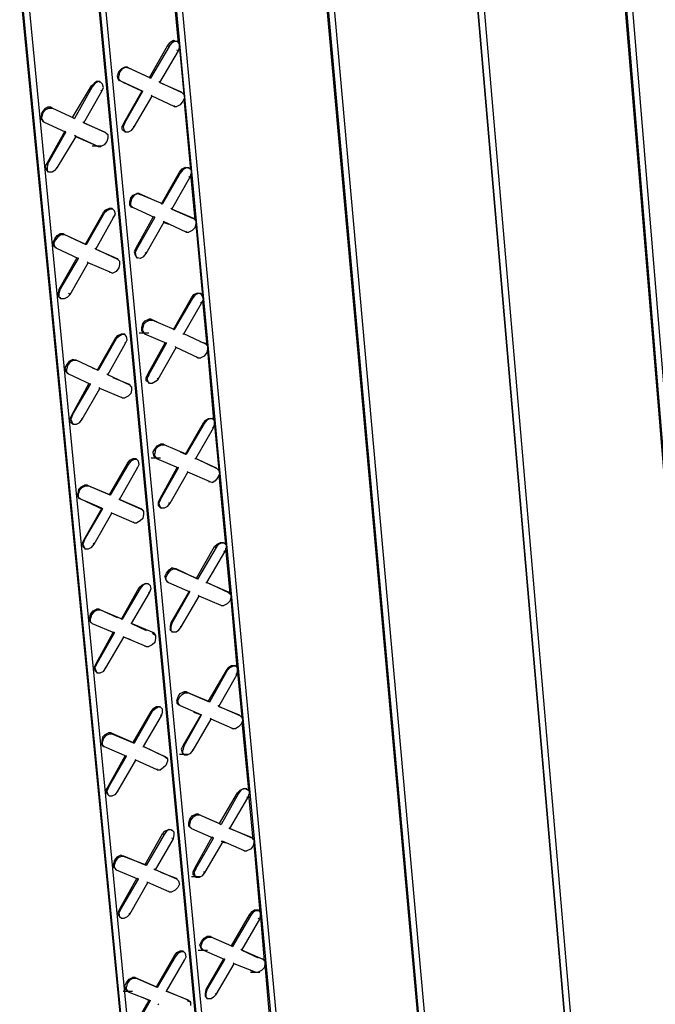
# Model space of a CAD drawing. Units: inches. Extents: x 27 to 113, y -1 to 111.
# Drawn here: x 38 to 42, y 19 to 25 of the extents above; entities that cross this region are included whole.
import ezdxf

# ---------------------------------------------------------------- set-up
doc = ezdxf.new("R2010")
doc.units = ezdxf.units.IN
doc.header["$MEASUREMENT"] = 0
doc.layers.add('Block', color=1, linetype='Continuous')

msp = doc.modelspace()

# ---------------------------------------------------------------- linework, layer by layer
at = {"layer": 'Block'}
for p, q in [((41.36445, 27.25561), (42.27645, 16.17861)), ((42.2432, 16.15961), (41.32645, 27.23661)), ((41.3312, 27.23661), (42.2432, 16.17861)), ((40.5332, 26.82336), (41.48795, 15.74161)), ((41.48795, 15.72261), (40.5332, 26.82336)), ((40.56645, 26.83761), (41.5212, 15.74161)), ((40.72795, 15.28561), (39.7257, 26.40536)), ((39.73045, 26.40536), (40.72795, 15.30461)), ((39.7637, 26.41961), (40.7612, 15.30461)), ((39.0322, 24.73811), (38.96095, 25.50286)), ((38.9657, 25.50286), (39.92045, 15.31886)), ((39.9537, 15.30461), (38.99895, 25.51711)), ((39.53095, 15.09561), (38.5572, 25.28911)), ((39.5357, 15.10036), (38.56195, 25.28911)), ((38.59045, 25.30811), (39.5642, 15.11461)), ((39.1462, 14.83911), (38.1487, 25.07536)), ((39.1462, 14.87711), (38.15345, 25.08011)), ((38.1867, 25.09436), (39.1747, 14.89611)), ((38.97045, 24.72386), (38.9847, 24.74286)), ((38.97995, 24.71911), (38.9942, 24.73811)), ((39.0037, 24.75236), (38.9847, 24.74286)), ((39.00845, 24.74761), (38.9942, 24.73811)), ((39.01795, 24.74761), (39.0037, 24.75236)), ((39.02745, 24.74761), (39.00845, 24.74761)), ((39.02745, 24.74761), (39.01795, 24.74761)), ((39.0227, 24.74761), (39.01795, 24.74761)), ((39.03695, 24.73336), (39.02745, 24.74761)), ((38.8707, 24.54811), (38.97045, 24.72386)), ((38.97995, 24.71911), (38.87545, 24.54336)), ((38.9277, 24.51961), (39.0322, 24.69536)), ((38.97045, 24.72386), (38.97995, 24.71911)), ((39.0322, 24.69536), (39.0227, 24.70011)), ((39.0322, 24.69536), (39.03695, 24.71436)), ((39.03695, 24.71436), (39.03695, 24.73336)), ((39.03695, 24.70961), (39.0607, 24.45311)), ((38.6997, 24.58136), (38.6902, 24.55761)), ((38.71395, 24.59561), (38.6997, 24.58136)), ((38.70445, 24.57661), (38.6997, 24.55761)), ((38.7187, 24.59561), (38.70445, 24.57661)), ((38.73295, 24.60511), (38.71395, 24.59561)), ((38.7187, 24.59561), (38.7377, 24.60511)), ((38.7472, 24.60511), (38.73295, 24.60511)), ((38.7377, 24.60511), (38.75195, 24.60036)), ((38.7472, 24.60511), (38.8707, 24.54811)), ((38.75195, 24.60036), (38.7472, 24.60511)), ((38.87545, 24.54336), (38.75195, 24.60036)), ((38.5477, 24.50061), (38.56195, 24.51486)), ((38.5667, 24.51486), (38.55245, 24.49586)), ((38.5762, 24.52436), (38.56195, 24.51486)), ((38.5857, 24.52436), (38.5667, 24.51486)), ((38.5952, 24.52436), (38.5762, 24.52436)), ((38.59995, 24.51961), (38.5857, 24.52436)), ((38.5952, 24.52436), (38.59995, 24.51961)), ((38.5952, 24.51961), (38.5952, 24.52436)), ((38.60945, 24.51011), (38.59995, 24.51961)), ((38.6902, 24.55761), (38.69495, 24.54336)), ((38.70445, 24.52911), (38.69495, 24.54336)), ((38.6997, 24.53861), (38.6997, 24.55761)), ((38.6997, 24.53861), (38.7092, 24.52911)), ((38.7092, 24.52911), (38.70445, 24.52911)), ((38.7092, 24.52911), (38.70445, 24.52911)), ((38.7092, 24.52911), (38.8327, 24.47211)), ((38.82795, 24.47211), (38.72345, 24.51961)), ((38.8707, 24.54811), (38.87545, 24.54336)), ((38.92295, 24.52436), (38.9277, 24.51961)), ((39.0512, 24.46261), (38.9277, 24.51961)), ((38.9277, 24.51961), (39.04645, 24.46736)), ((38.4432, 24.32486), (38.5477, 24.50061)), ((38.55245, 24.49586), (38.4527, 24.32011)), ((38.50495, 24.29636), (38.6047, 24.47211)), ((38.5477, 24.50061), (38.55245, 24.49586)), ((38.6047, 24.47211), (38.59995, 24.47686)), ((38.6047, 24.47211), (38.6142, 24.49111)), ((38.6142, 24.49111), (38.60945, 24.51011)), ((38.82795, 24.47211), (38.7282, 24.29636)), ((38.73295, 24.29636), (38.8327, 24.47211)), ((38.82795, 24.47211), (38.8327, 24.47211)), ((39.04645, 24.46736), (39.0512, 24.46261)), ((39.04645, 24.46736), (39.04645, 24.46261)), ((39.0512, 24.46261), (39.0607, 24.45311)), ((38.7852, 24.27261), (38.88495, 24.44361)), ((38.88495, 24.44361), (38.8802, 24.44836)), ((39.00845, 24.38661), (38.88495, 24.44361)), ((39.05595, 24.41511), (39.0417, 24.39611)), ((39.06545, 24.43411), (39.05595, 24.41511)), ((39.0607, 24.45311), (39.06545, 24.43411)), ((39.0607, 24.42936), (39.0987, 24.03511)), ((38.2722, 24.35336), (38.26745, 24.33436)), ((38.28645, 24.37236), (38.2722, 24.35336)), ((38.27695, 24.35336), (38.2722, 24.32961)), ((38.2912, 24.36761), (38.27695, 24.35336)), ((38.30545, 24.38186), (38.28645, 24.37236)), ((38.2912, 24.36761), (38.3102, 24.37711)), ((38.3197, 24.38186), (38.30545, 24.38186)), ((38.3102, 24.37711), (38.3292, 24.37711)), ((38.3197, 24.38186), (38.32445, 24.37711)), ((38.3292, 24.37711), (38.3197, 24.38186)), ((38.4527, 24.32011), (38.3292, 24.37711)), ((39.0037, 24.39136), (39.00845, 24.38661)), ((39.00845, 24.38661), (39.0227, 24.38661)), ((39.0417, 24.39611), (39.0227, 24.38661)), ((38.26745, 24.33436), (38.26745, 24.31536)), ((38.27695, 24.30586), (38.26745, 24.31536)), ((38.2722, 24.31536), (38.2722, 24.32961)), ((38.2722, 24.31536), (38.2817, 24.30111)), ((38.2817, 24.30111), (38.27695, 24.30586)), ((38.2817, 24.30111), (38.27695, 24.30586)), ((38.2817, 24.30111), (38.4052, 24.24411)), ((38.4432, 24.32486), (38.4527, 24.32011)), ((38.5002, 24.30111), (38.50495, 24.29636)), ((38.62845, 24.23936), (38.50495, 24.29636)), ((38.50495, 24.29636), (38.6237, 24.24411)), ((38.7282, 24.29636), (38.7187, 24.27736)), ((38.73295, 24.29636), (38.72345, 24.27261)), ((38.7282, 24.29636), (38.73295, 24.29636)), ((38.40045, 24.24886), (38.3007, 24.07311)), ((38.30545, 24.06836), (38.4052, 24.24411)), ((38.4052, 24.24411), (38.40045, 24.24886)), ((38.6237, 24.24411), (38.62845, 24.23936)), ((38.6237, 24.24411), (38.6237, 24.23936)), ((38.7187, 24.25836), (38.7187, 24.27736)), ((38.7187, 24.25836), (38.73295, 24.24886)), ((38.72345, 24.27261), (38.7282, 24.25836)), ((38.7377, 24.24411), (38.7282, 24.25836)), ((38.73295, 24.24886), (38.7377, 24.24411)), ((38.75195, 24.24411), (38.7377, 24.24411)), ((38.77095, 24.25361), (38.75195, 24.24411)), ((38.77095, 24.25361), (38.7852, 24.27261)), ((38.7852, 24.27261), (38.78045, 24.27261)), ((38.3577, 24.04461), (38.4622, 24.22036)), ((38.4622, 24.22036), (38.4527, 24.22511)), ((38.5762, 24.16811), (38.45745, 24.22036)), ((38.5857, 24.16336), (38.4622, 24.22036)), ((38.6332, 24.19186), (38.61895, 24.17286)), ((38.62845, 24.23936), (38.63795, 24.22986)), ((38.63795, 24.21086), (38.6332, 24.19186)), ((38.63795, 24.22986), (38.63795, 24.21086)), ((38.55245, 24.16811), (38.6047, 24.16811)), ((38.5762, 24.16811), (38.5857, 24.16336)), ((38.5857, 24.16336), (38.59995, 24.16336)), ((38.61895, 24.17286), (38.59995, 24.16336)), ((38.3007, 24.07311), (38.2912, 24.05411)), ((38.2912, 24.05411), (38.29595, 24.03511)), ((38.30545, 24.02561), (38.29595, 24.03511)), ((38.3007, 24.07311), (38.30545, 24.06836)), ((38.30545, 24.06836), (38.3007, 24.04936)), ((38.3007, 24.04936), (38.3007, 24.03036)), ((38.3102, 24.02086), (38.3007, 24.03036)), ((38.3102, 24.02086), (38.30545, 24.02561)), ((38.30545, 24.02086), (38.30545, 24.02561)), ((38.34345, 24.03036), (38.3292, 24.02086)), ((38.34345, 24.03036), (38.3577, 24.04461)), ((38.3577, 24.04461), (38.35295, 24.04936)), ((39.03695, 24.02086), (39.0512, 24.03986)), ((39.05595, 24.03511), (39.0417, 24.01611)), ((39.0512, 24.03986), (39.0702, 24.04936)), ((39.07495, 24.04461), (39.05595, 24.03511)), ((39.0702, 24.04936), (39.08445, 24.04461)), ((39.0892, 24.04461), (39.07495, 24.04461)), ((39.0892, 24.04461), (39.08445, 24.04461)), ((39.08445, 24.04461), (39.0892, 24.04461)), ((39.10345, 24.03036), (39.0892, 24.04461)), ((39.10345, 24.01136), (39.10345, 24.03036)), ((38.3292, 24.02086), (38.3102, 24.02086)), ((38.9372, 23.84511), (39.03695, 24.02086)), ((39.0417, 24.01611), (38.94195, 23.84511)), ((38.9942, 23.81661), (39.09395, 23.99236)), ((39.03695, 24.02086), (39.0417, 24.01611)), ((39.09395, 23.99236), (39.0892, 23.99711)), ((39.09395, 23.99236), (39.10345, 24.01136)), ((39.0987, 24.01136), (39.12245, 23.75486)), ((38.76145, 23.85461), (38.7662, 23.87836)), ((38.7662, 23.87836), (38.78045, 23.89261)), ((38.77095, 23.87361), (38.7662, 23.85461)), ((38.7852, 23.89261), (38.77095, 23.87361)), ((38.78045, 23.89261), (38.79945, 23.90211)), ((38.7852, 23.89261), (38.8042, 23.90211)), ((38.8137, 23.90211), (38.79945, 23.90211)), ((38.8042, 23.90211), (38.81845, 23.89736)), ((38.8137, 23.90211), (38.9087, 23.85936)), ((38.81845, 23.89736), (38.8137, 23.90211)), ((38.94195, 23.84511), (38.81845, 23.89736)), ((38.6142, 23.79761), (38.62845, 23.81186)), ((38.6332, 23.80711), (38.61895, 23.79286)), ((38.62845, 23.81186), (38.64745, 23.82136)), ((38.6522, 23.81661), (38.6332, 23.80711)), ((38.64745, 23.82136), (38.6617, 23.82136)), ((38.66645, 23.81661), (38.6522, 23.81661)), ((38.6617, 23.82136), (38.66645, 23.81661)), ((38.6617, 23.82136), (38.66645, 23.81661)), ((38.67595, 23.80711), (38.66645, 23.81661)), ((38.6807, 23.78811), (38.67595, 23.80711)), ((38.76145, 23.84036), (38.76145, 23.85461)), ((38.77095, 23.82611), (38.76145, 23.84036)), ((38.7662, 23.83561), (38.7662, 23.85461)), ((38.7662, 23.83561), (38.7757, 23.82611)), ((38.77095, 23.82611), (38.7757, 23.82611)), ((38.7757, 23.82611), (38.77095, 23.82611)), ((38.7757, 23.82611), (38.8992, 23.76911)), ((38.9372, 23.84511), (38.94195, 23.84511)), ((38.98945, 23.82136), (38.9942, 23.81661)), ((39.1177, 23.76436), (38.9942, 23.81661)), ((38.9942, 23.81661), (39.11295, 23.76436)), ((38.51445, 23.62186), (38.6142, 23.79761)), ((38.61895, 23.79286), (38.5192, 23.61711)), ((38.57145, 23.59336), (38.6712, 23.76911)), ((38.6142, 23.79761), (38.61895, 23.79286)), ((38.6712, 23.76911), (38.66645, 23.77386)), ((38.6712, 23.76911), (38.6807, 23.78811)), ((38.8897, 23.76911), (38.7947, 23.59811)), ((38.79945, 23.59336), (38.8992, 23.76911)), ((38.8992, 23.76911), (38.89445, 23.77386)), ((39.11295, 23.76436), (39.1177, 23.76436)), ((39.1177, 23.76436), (39.1272, 23.75011)), ((39.1272, 23.75011), (39.1272, 23.73586)), ((38.8517, 23.56961), (38.95145, 23.74536)), ((38.95145, 23.74536), (38.9467, 23.74536)), ((39.07495, 23.68836), (38.95145, 23.74536)), ((38.97995, 23.73111), (38.95145, 23.74061)), ((39.1082, 23.69786), (39.0892, 23.68836)), ((39.12245, 23.71211), (39.1082, 23.69786)), ((39.1272, 23.73586), (39.12245, 23.71211)), ((39.1272, 23.73111), (39.1652, 23.33211)), ((38.33395, 23.63136), (38.34345, 23.65036)), ((38.3482, 23.64561), (38.3387, 23.62661)), ((38.34345, 23.65036), (38.3577, 23.66936)), ((38.36245, 23.66461), (38.3482, 23.64561)), ((38.3577, 23.66936), (38.37195, 23.67886)), ((38.36245, 23.66461), (38.3767, 23.67411)), ((38.39095, 23.67886), (38.37195, 23.67886)), ((38.3767, 23.67411), (38.3957, 23.67411)), ((38.39095, 23.67886), (38.51445, 23.62186)), ((38.3957, 23.67411), (38.39095, 23.67886)), ((38.5192, 23.61711), (38.3957, 23.67411)), ((39.0702, 23.69311), (39.07495, 23.68836)), ((39.07495, 23.68836), (39.0892, 23.68836)), ((38.33395, 23.61236), (38.33395, 23.63136)), ((38.3482, 23.60286), (38.33395, 23.61236)), ((38.34345, 23.60761), (38.3387, 23.62661)), ((38.34345, 23.60761), (38.35295, 23.59811)), ((38.3482, 23.59811), (38.3482, 23.60286)), ((38.35295, 23.59811), (38.3482, 23.60286)), ((38.35295, 23.59811), (38.47645, 23.54111)), ((38.51445, 23.62186), (38.5192, 23.61711)), ((38.5667, 23.59811), (38.57145, 23.59336)), ((38.69495, 23.53636), (38.57145, 23.59336)), ((38.57145, 23.59336), (38.6902, 23.54111)), ((38.7947, 23.59811), (38.7852, 23.57911)), ((38.79945, 23.59336), (38.78995, 23.57436)), ((38.7947, 23.59811), (38.79945, 23.59336)), ((38.46695, 23.54586), (38.3672, 23.37011)), ((38.37195, 23.36536), (38.47645, 23.54111)), ((38.47645, 23.54111), (38.4717, 23.54586)), ((38.6902, 23.54111), (38.69495, 23.53636)), ((38.6902, 23.54111), (38.6902, 23.53636)), ((38.69495, 23.53636), (38.70445, 23.52686)), ((38.7852, 23.57911), (38.78995, 23.56011)), ((38.78995, 23.57436), (38.7947, 23.55536)), ((38.78995, 23.56011), (38.79945, 23.54586)), ((38.8042, 23.54586), (38.7947, 23.55536)), ((38.79945, 23.54586), (38.8042, 23.54586)), ((38.81845, 23.54111), (38.8042, 23.54586)), ((38.83745, 23.55061), (38.81845, 23.54111)), ((38.83745, 23.55061), (38.8517, 23.56961)), ((38.8517, 23.56961), (38.84695, 23.57436)), ((38.42895, 23.34161), (38.5287, 23.51736)), ((38.5287, 23.51736), (38.52395, 23.52211)), ((38.6522, 23.46511), (38.5287, 23.51736)), ((38.6997, 23.48886), (38.68545, 23.46986)), ((38.70445, 23.50786), (38.6997, 23.48886)), ((38.70445, 23.52686), (38.70445, 23.50786)), ((38.64745, 23.46511), (38.6522, 23.46511)), ((38.6522, 23.46511), (38.66645, 23.46036)), ((38.68545, 23.46986), (38.66645, 23.46036)), ((38.3672, 23.37011), (38.36245, 23.35111)), ((38.3672, 23.37011), (38.37195, 23.36536)), ((38.36245, 23.35111), (38.36245, 23.33211)), ((38.36245, 23.33211), (38.37195, 23.32261)), ((38.37195, 23.36536), (38.3672, 23.34636)), ((38.3672, 23.34636), (38.3672, 23.32736)), ((38.3767, 23.31786), (38.3672, 23.32736)), ((38.3767, 23.32261), (38.37195, 23.32261)), ((38.37195, 23.32261), (38.3767, 23.31786)), ((38.3957, 23.31786), (38.3767, 23.31786)), ((38.4147, 23.32736), (38.3957, 23.31786)), ((38.4147, 23.32736), (38.42895, 23.34161)), ((38.42895, 23.34161), (38.41945, 23.34636)), ((39.0037, 23.14686), (39.10345, 23.32261)), ((39.1082, 23.31786), (39.00845, 23.14686)), ((39.10345, 23.32261), (39.1177, 23.34161)), ((39.10345, 23.32261), (39.1082, 23.31786)), ((39.12245, 23.33686), (39.1082, 23.31786)), ((39.1177, 23.34161), (39.1367, 23.35111)), ((39.14145, 23.34636), (39.12245, 23.33686)), ((39.1367, 23.35111), (39.15095, 23.34636)), ((39.1557, 23.34636), (39.14145, 23.34636)), ((39.1557, 23.34636), (39.15095, 23.34636)), ((39.15095, 23.34636), (39.1557, 23.34636)), ((39.1652, 23.33211), (39.1557, 23.34636)), ((39.16045, 23.29411), (39.16995, 23.31311)), ((39.16995, 23.31311), (39.1652, 23.33211)), ((39.0607, 23.12311), (39.16045, 23.29411)), ((39.16045, 23.29411), (39.1557, 23.29886)), ((39.1652, 23.30836), (39.18895, 23.05661)), ((38.84695, 23.19436), (38.86595, 23.20386)), ((38.8802, 23.20386), (38.86595, 23.20386)), ((38.8802, 23.20386), (38.91345, 23.18961)), ((38.88495, 23.19911), (38.8802, 23.20386)), ((38.82795, 23.15636), (38.8327, 23.18011)), ((38.82795, 23.14211), (38.82795, 23.15636)), ((38.8327, 23.18011), (38.84695, 23.19436)), ((38.83745, 23.17536), (38.8327, 23.15636)), ((38.8327, 23.13736), (38.8327, 23.15636)), ((38.8517, 23.18961), (38.83745, 23.17536)), ((38.8517, 23.18961), (38.8707, 23.19911)), ((38.8707, 23.19911), (38.88495, 23.19911)), ((39.00845, 23.14686), (38.88495, 23.19911)), ((39.0037, 23.14686), (39.00845, 23.14686)), ((38.58095, 22.92361), (38.6807, 23.09936)), ((38.68545, 23.09461), (38.5857, 22.91886)), ((38.6807, 23.09936), (38.69495, 23.11361)), ((38.6807, 23.09936), (38.68545, 23.09461)), ((38.6997, 23.10886), (38.68545, 23.09461)), ((38.69495, 23.11361), (38.71395, 23.12311)), ((38.7187, 23.11836), (38.6997, 23.10886)), ((38.71395, 23.12311), (38.7282, 23.12311)), ((38.73295, 23.11836), (38.7187, 23.11836)), ((38.73295, 23.11836), (38.7282, 23.12311)), ((38.7282, 23.12311), (38.73295, 23.11836)), ((38.74245, 23.10886), (38.73295, 23.11836)), ((38.7472, 23.08986), (38.74245, 23.10886)), ((38.8137, 23.12786), (38.86595, 23.12786)), ((38.83745, 23.12786), (38.82795, 23.14211)), ((38.8327, 23.13736), (38.8422, 23.12311)), ((38.8422, 23.12311), (38.83745, 23.12786)), ((38.8422, 23.12311), (38.9657, 23.07086)), ((39.05595, 23.12311), (39.0607, 23.12311)), ((39.1842, 23.06611), (39.0607, 23.12311)), ((38.63795, 22.89511), (38.7377, 23.07086)), ((38.7377, 23.07086), (38.73295, 23.07561)), ((38.7377, 23.07086), (38.7472, 23.08986)), ((38.9562, 23.07086), (38.8612, 22.89986)), ((38.86595, 22.89511), (38.9657, 23.07086)), ((38.9182, 22.87136), (39.01795, 23.04711)), ((38.9657, 23.07086), (38.96095, 23.07561)), ((39.01795, 23.04711), (39.0132, 23.05186)), ((39.14145, 22.99011), (39.01795, 23.04711)), ((39.15095, 23.08036), (39.17945, 23.07086)), ((39.17945, 23.07086), (39.1842, 23.06611)), ((39.1842, 23.06611), (39.1937, 23.05661)), ((39.1937, 23.03761), (39.18895, 23.01861)), ((39.1937, 23.05661), (39.1937, 23.03761)), ((39.13195, 22.99486), (39.14145, 22.99011)), ((39.14145, 22.99011), (39.1557, 22.99011)), ((39.1747, 22.99961), (39.1557, 22.99011)), ((39.18895, 23.01861), (39.1747, 22.99961)), ((39.1937, 23.03286), (39.22695, 22.64336)), ((38.40995, 22.95211), (38.40045, 22.93311)), ((38.40045, 22.93311), (38.4052, 22.91411)), ((38.4242, 22.97111), (38.40995, 22.95211)), ((38.4147, 22.94736), (38.40995, 22.92836)), ((38.40995, 22.90936), (38.40995, 22.92836)), ((38.42895, 22.96636), (38.4147, 22.94736)), ((38.4242, 22.97111), (38.4432, 22.98061)), ((38.42895, 22.96636), (38.44795, 22.97586)), ((38.45745, 22.97586), (38.4432, 22.98061)), ((38.44795, 22.97586), (38.4622, 22.97586)), ((38.4622, 22.97586), (38.45745, 22.97586)), ((38.4622, 22.97586), (38.45745, 22.97586)), ((38.5857, 22.91886), (38.4622, 22.97586)), ((38.55245, 22.93311), (38.58095, 22.92361)), ((38.4147, 22.90461), (38.4052, 22.91411)), ((38.40995, 22.90936), (38.41945, 22.89986)), ((38.4147, 22.90461), (38.41945, 22.89986)), ((38.4147, 22.89986), (38.4147, 22.90461)), ((38.41945, 22.89986), (38.54295, 22.84286)), ((38.58095, 22.92361), (38.5857, 22.91886)), ((38.6332, 22.89986), (38.63795, 22.89511)), ((38.76145, 22.83811), (38.63795, 22.89511)), ((38.66645, 22.88086), (38.7567, 22.84286)), ((38.8612, 22.89986), (38.8517, 22.88086)), ((38.8517, 22.86186), (38.8517, 22.88086)), ((38.86595, 22.89511), (38.85645, 22.87611)), ((38.85645, 22.87611), (38.8612, 22.85711)), ((38.8612, 22.89986), (38.86595, 22.89511)), ((38.9182, 22.87136), (38.91345, 22.87611)), ((38.53345, 22.84761), (38.43845, 22.67186)), ((38.4432, 22.67186), (38.54295, 22.84286)), ((38.49545, 22.64811), (38.5952, 22.81911)), ((38.54295, 22.84286), (38.5382, 22.84761)), ((38.5952, 22.81911), (38.59045, 22.82386)), ((38.7187, 22.76686), (38.5952, 22.81911)), ((38.7567, 22.84286), (38.76145, 22.83811)), ((38.77095, 22.82861), (38.7567, 22.84286)), ((38.7567, 22.84286), (38.7567, 22.83811)), ((38.76145, 22.83811), (38.77095, 22.82861)), ((38.77095, 22.82861), (38.77095, 22.80961)), ((38.86595, 22.85236), (38.8517, 22.86186)), ((38.8707, 22.84761), (38.8612, 22.85711)), ((38.8707, 22.84761), (38.86595, 22.85236)), ((38.88495, 22.84761), (38.8707, 22.84761)), ((38.90395, 22.85711), (38.88495, 22.84761)), ((38.90395, 22.85711), (38.9182, 22.87136)), ((38.71395, 22.77161), (38.7187, 22.76686)), ((38.7187, 22.76686), (38.73295, 22.76686)), ((38.75195, 22.77636), (38.73295, 22.76686)), ((38.7662, 22.79061), (38.75195, 22.77636)), ((38.77095, 22.80961), (38.7662, 22.79061)), ((38.43845, 22.67186), (38.42895, 22.65286)), ((38.4432, 22.67186), (38.4337, 22.64811)), ((38.43845, 22.67186), (38.4432, 22.67186)), ((38.42895, 22.63386), (38.42895, 22.65286)), ((38.42895, 22.63386), (38.4432, 22.62436)), ((38.4337, 22.64811), (38.43845, 22.63386)), ((38.44795, 22.61961), (38.43845, 22.63386)), ((38.4432, 22.62436), (38.44795, 22.61961)), ((38.4622, 22.61961), (38.44795, 22.61961)), ((38.4812, 22.62911), (38.4622, 22.61961)), ((38.4812, 22.62911), (38.49545, 22.64811)), ((38.49545, 22.64811), (38.4907, 22.64811)), ((39.0702, 22.45336), (39.16995, 22.62911)), ((39.1747, 22.62436), (39.07495, 22.45336)), ((39.1272, 22.42961), (39.22695, 22.60061)), ((39.16995, 22.62911), (39.1842, 22.64336)), ((39.16995, 22.62911), (39.1747, 22.62436)), ((39.18895, 22.64336), (39.1747, 22.62436)), ((39.1842, 22.64336), (39.19845, 22.65286)), ((39.20795, 22.65286), (39.18895, 22.64336)), ((39.19845, 22.65286), (39.21745, 22.65286)), ((39.2222, 22.64811), (39.20795, 22.65286)), ((39.2222, 22.64811), (39.21745, 22.65286)), ((39.21745, 22.65286), (39.21745, 22.64811)), ((39.2317, 22.63861), (39.2222, 22.64811)), ((39.22695, 22.60061), (39.2222, 22.60536)), ((39.22695, 22.60061), (39.2317, 22.61961)), ((39.2317, 22.61961), (39.2317, 22.63861)), ((39.2317, 22.61486), (39.25545, 22.36311)), ((38.8992, 22.48186), (38.91345, 22.50086)), ((38.9182, 22.49611), (38.90395, 22.48186)), ((38.91345, 22.50086), (38.93245, 22.51036)), ((38.9182, 22.49611), (38.9372, 22.50561)), ((38.9467, 22.51036), (38.93245, 22.51036)), ((38.9372, 22.50561), (38.95145, 22.50561)), ((38.95145, 22.50561), (38.9467, 22.51036)), ((38.95145, 22.50561), (38.9467, 22.51036)), ((39.07495, 22.45336), (38.95145, 22.50561)), ((38.8897, 22.46286), (38.8992, 22.48186)), ((38.8897, 22.46286), (38.89445, 22.44386)), ((38.90395, 22.43436), (38.89445, 22.44386)), ((38.90395, 22.48186), (38.8992, 22.45811)), ((38.8992, 22.44386), (38.8992, 22.45811)), ((38.8992, 22.44386), (38.9087, 22.42961)), ((39.0417, 22.46761), (39.0702, 22.45336)), ((39.0702, 22.45336), (39.07495, 22.45336)), ((38.64745, 22.23011), (38.7472, 22.40111)), ((38.75195, 22.39636), (38.6522, 22.22536)), ((38.7472, 22.40111), (38.76145, 22.42011)), ((38.7472, 22.40111), (38.75195, 22.39636)), ((38.7662, 22.41536), (38.75195, 22.39636)), ((38.76145, 22.42011), (38.78045, 22.42961)), ((38.7852, 22.42486), (38.7662, 22.41536)), ((38.78045, 22.42961), (38.7947, 22.42961)), ((38.79945, 22.42486), (38.7852, 22.42486)), ((38.79945, 22.42486), (38.7947, 22.42961)), ((38.7947, 22.42961), (38.79945, 22.42486)), ((38.80895, 22.41536), (38.79945, 22.42486)), ((38.8042, 22.37736), (38.8137, 22.39636)), ((38.8137, 22.39636), (38.80895, 22.41536)), ((38.8802, 22.43436), (38.93245, 22.43436)), ((38.9087, 22.42961), (38.90395, 22.43436)), ((38.9087, 22.42961), (39.0322, 22.37736)), ((39.0322, 22.37736), (39.02745, 22.38211)), ((39.12245, 22.42961), (39.1272, 22.42961)), ((39.24595, 22.37261), (39.1272, 22.42961)), ((39.1272, 22.42961), (39.2412, 22.37736)), ((38.70445, 22.20161), (38.8042, 22.37736)), ((38.8042, 22.37736), (38.79945, 22.37736)), ((39.0227, 22.37736), (38.9277, 22.20636)), ((38.93245, 22.20161), (39.0322, 22.37736)), ((38.9847, 22.18261), (39.08445, 22.35361)), ((39.08445, 22.35361), (39.0797, 22.35836)), ((39.2032, 22.30136), (39.08445, 22.35361)), ((39.2412, 22.37736), (39.24595, 22.37261)), ((39.2412, 22.37736), (39.24595, 22.37261)), ((39.24595, 22.37261), (39.25545, 22.36311)), ((39.2602, 22.34411), (39.2507, 22.32511)), ((39.25545, 22.36311), (39.2602, 22.34411)), ((39.25545, 22.33936), (39.29345, 21.94986)), ((38.4907, 22.27286), (38.47645, 22.25861)), ((38.4907, 22.27286), (38.5097, 22.28236)), ((38.49545, 22.26811), (38.51445, 22.27761)), ((38.52395, 22.28236), (38.5097, 22.28236)), ((38.51445, 22.27761), (38.5287, 22.27761)), ((38.52395, 22.28236), (38.64745, 22.23011)), ((38.5287, 22.27761), (38.52395, 22.28236)), ((38.6522, 22.22536), (38.5287, 22.27761)), ((39.19845, 22.30136), (39.2032, 22.30136)), ((39.2032, 22.30136), (39.2222, 22.29661)), ((39.23645, 22.30611), (39.2222, 22.29661)), ((39.2507, 22.32511), (39.23645, 22.30611)), ((38.47645, 22.25861), (38.4717, 22.23486)), ((38.4717, 22.22061), (38.4717, 22.23486)), ((38.4812, 22.20636), (38.4717, 22.22061)), ((38.4812, 22.25386), (38.47645, 22.23486)), ((38.47645, 22.21586), (38.47645, 22.23486)), ((38.49545, 22.26811), (38.4812, 22.25386)), ((38.64745, 22.23011), (38.6522, 22.22536)), ((38.47645, 22.21586), (38.48595, 22.20636)), ((38.48595, 22.20636), (38.4812, 22.20636)), ((38.48595, 22.20636), (38.4812, 22.20636)), ((38.48595, 22.20636), (38.60945, 22.14936)), ((38.6047, 22.15411), (38.51445, 22.19211)), ((38.6997, 22.20636), (38.70445, 22.20161)), ((38.82795, 22.14936), (38.70445, 22.20161)), ((38.70445, 22.20161), (38.8232, 22.14936)), ((38.9277, 22.20636), (38.9182, 22.18736)), ((38.9182, 22.18736), (38.9182, 22.16836)), ((38.9182, 22.16836), (38.9277, 22.15886)), ((38.93245, 22.20161), (38.92295, 22.18261)), ((38.92295, 22.18261), (38.9277, 22.16361)), ((38.9277, 22.20636), (38.93245, 22.20161)), ((38.9372, 22.15411), (38.9277, 22.16361)), ((38.97045, 22.16361), (38.95145, 22.15411)), ((38.97045, 22.16361), (38.9847, 22.18261)), ((38.9847, 22.18261), (38.9752, 22.18261)), ((38.6047, 22.15411), (38.50495, 21.97836)), ((38.5097, 21.97836), (38.60945, 22.14936)), ((38.56195, 21.95461), (38.6617, 22.12561)), ((38.6047, 22.15411), (38.60945, 22.14936)), ((38.6617, 22.12561), (38.65695, 22.13036)), ((38.7852, 22.07336), (38.6617, 22.12561)), ((38.8232, 22.14936), (38.82795, 22.14936)), ((38.82795, 22.14936), (38.83745, 22.13511)), ((38.83745, 22.12086), (38.8327, 22.09711)), ((38.83745, 22.13511), (38.83745, 22.12086)), ((38.93245, 22.15886), (38.9277, 22.15886)), ((38.9277, 22.15886), (38.9372, 22.15411)), ((38.95145, 22.15411), (38.9372, 22.15411)), ((38.78045, 22.07811), (38.7852, 22.07336)), ((38.7852, 22.07336), (38.79945, 22.07336)), ((38.81845, 22.08286), (38.79945, 22.07336)), ((38.8327, 22.09711), (38.81845, 22.08286)), ((38.50495, 21.97836), (38.49545, 21.95936)), ((38.49545, 21.95936), (38.5002, 21.94036)), ((38.5097, 21.97836), (38.5002, 21.95461)), ((38.5002, 21.95461), (38.50495, 21.94036)), ((38.50495, 21.97836), (38.5097, 21.97836)), ((38.5477, 21.93561), (38.56195, 21.95461)), ((38.56195, 21.95461), (38.5572, 21.95936)), ((39.2317, 21.94036), (39.24595, 21.95461)), ((39.2507, 21.94986), (39.2412, 21.93561)), ((39.24595, 21.95461), (39.26495, 21.96411)), ((39.2697, 21.95936), (39.2507, 21.94986)), ((39.26495, 21.96411), (39.2792, 21.96411)), ((39.28395, 21.95936), (39.2697, 21.95936)), ((39.28395, 21.95936), (39.2792, 21.96411)), ((39.2792, 21.96411), (39.28395, 21.95936)), ((39.2982, 21.94986), (39.28395, 21.95936)), ((39.2982, 21.93086), (39.2982, 21.94986)), ((38.5097, 21.93086), (38.5002, 21.94036)), ((38.51445, 21.92611), (38.50495, 21.94036)), ((38.51445, 21.92611), (38.5097, 21.93086)), ((38.5287, 21.92611), (38.51445, 21.92611)), ((38.5477, 21.93561), (38.5287, 21.92611)), ((39.13195, 21.76461), (39.2317, 21.94036)), ((39.2412, 21.93561), (39.1367, 21.75986)), ((39.18895, 21.74086), (39.2887, 21.91186)), ((39.2317, 21.94036), (39.2412, 21.93561)), ((39.2887, 21.91186), (39.28395, 21.91661)), ((39.2887, 21.91186), (39.2982, 21.93086)), ((39.29345, 21.93086), (39.3172, 21.67911)), ((38.9562, 21.77411), (38.9657, 21.79311)), ((38.97045, 21.78836), (38.96095, 21.76936)), ((38.9657, 21.79311), (38.97995, 21.81211)), ((38.9847, 21.80736), (38.97045, 21.78836)), ((38.97995, 21.81211), (38.9942, 21.82161)), ((38.9847, 21.80736), (39.0037, 21.81686)), ((39.0132, 21.81686), (38.9942, 21.82161)), ((39.0037, 21.81686), (39.01795, 21.81686)), ((39.0132, 21.81686), (39.13195, 21.76461)), ((39.01795, 21.81686), (39.0132, 21.81686)), ((39.1367, 21.75986), (39.01795, 21.81686)), ((38.8137, 21.71236), (38.82795, 21.72661)), ((38.8327, 21.72661), (38.81845, 21.70761)), ((38.82795, 21.72661), (38.84695, 21.73611)), ((38.8517, 21.73611), (38.8327, 21.72661)), ((38.84695, 21.73611), (38.8612, 21.73611)), ((38.86595, 21.73136), (38.8517, 21.73611)), ((38.8612, 21.73611), (38.86595, 21.73136)), ((38.8612, 21.73611), (38.86595, 21.73136)), ((38.87545, 21.72186), (38.86595, 21.73136)), ((38.9562, 21.77411), (38.96095, 21.75511)), ((38.9657, 21.75036), (38.96095, 21.76936)), ((38.97045, 21.74561), (38.96095, 21.75511)), ((38.9657, 21.75036), (38.9752, 21.74086)), ((38.97045, 21.74086), (38.97045, 21.74561)), ((38.9752, 21.74086), (38.97045, 21.74561)), ((38.9752, 21.74086), (39.09395, 21.68861)), ((39.13195, 21.76461), (39.1367, 21.75986)), ((39.1842, 21.74086), (39.18895, 21.74086)), ((39.31245, 21.68386), (39.18895, 21.74086)), ((39.18895, 21.74086), (39.3077, 21.68861)), ((38.71395, 21.53661), (38.8137, 21.71236)), ((38.81845, 21.70761), (38.7187, 21.53661)), ((38.77095, 21.51286), (38.8707, 21.68386)), ((38.8137, 21.71236), (38.81845, 21.70761)), ((38.8707, 21.68386), (38.86595, 21.68861)), ((38.8707, 21.68386), (38.8802, 21.70761)), ((38.8802, 21.70761), (38.87545, 21.72186)), ((39.0892, 21.68861), (38.98945, 21.51761)), ((38.9942, 21.51286), (39.09395, 21.68861)), ((39.09395, 21.68861), (39.0892, 21.69336)), ((39.1462, 21.66486), (39.14145, 21.66961)), ((39.3077, 21.68861), (39.31245, 21.68386)), ((39.32195, 21.67436), (39.3077, 21.68861)), ((39.3077, 21.68861), (39.3077, 21.68386)), ((39.31245, 21.68386), (39.32195, 21.67436)), ((39.32195, 21.67436), (39.32195, 21.65536)), ((39.04645, 21.49386), (39.1462, 21.66486)), ((39.2697, 21.61261), (39.1462, 21.66486)), ((39.26495, 21.61736), (39.2697, 21.61261)), ((39.30295, 21.62211), (39.28395, 21.61261)), ((39.3172, 21.63636), (39.30295, 21.62211)), ((39.32195, 21.65536), (39.3172, 21.63636)), ((39.32195, 21.65061), (39.3552, 21.26586)), ((38.5382, 21.54611), (38.54295, 21.56511)), ((38.54295, 21.56511), (38.5572, 21.58411)), ((38.5477, 21.56036), (38.54295, 21.54136)), ((38.56195, 21.57936), (38.5477, 21.56036)), ((38.5572, 21.58411), (38.5762, 21.59361)), ((38.56195, 21.57936), (38.58095, 21.58886)), ((38.59045, 21.59361), (38.5762, 21.59361)), ((38.58095, 21.58886), (38.5952, 21.58886)), ((38.59045, 21.59361), (38.6902, 21.54611)), ((38.5952, 21.58886), (38.59045, 21.59361)), ((38.7187, 21.53661), (38.5952, 21.58886)), ((39.2697, 21.61261), (39.28395, 21.61261)), ((38.5382, 21.52711), (38.5382, 21.54611)), ((38.5477, 21.51761), (38.5382, 21.52711)), ((38.54295, 21.52236), (38.54295, 21.54136)), ((38.54295, 21.52236), (38.55245, 21.51286)), ((38.55245, 21.51286), (38.5477, 21.51761)), ((38.55245, 21.51286), (38.5477, 21.51761)), ((38.55245, 21.51286), (38.67595, 21.46061)), ((38.71395, 21.53661), (38.7187, 21.53661)), ((38.7662, 21.51761), (38.77095, 21.51286)), ((38.89445, 21.46061), (38.77095, 21.51286)), ((38.77095, 21.51286), (38.8517, 21.47486)), ((38.98945, 21.51761), (38.9847, 21.49861)), ((38.98945, 21.51761), (38.9942, 21.51286)), ((38.9942, 21.51286), (38.98945, 21.49386)), ((38.66645, 21.46061), (38.57145, 21.28961)), ((38.5762, 21.28486), (38.67595, 21.46061)), ((38.67595, 21.46061), (38.6712, 21.46536)), ((38.88495, 21.46061), (38.89445, 21.46061)), ((38.90395, 21.44636), (38.8897, 21.45586)), ((38.89445, 21.46061), (38.90395, 21.44636)), ((38.8992, 21.45111), (38.90395, 21.44636)), ((38.9847, 21.49861), (38.9847, 21.47961)), ((38.98945, 21.47486), (38.9847, 21.47961)), ((38.98945, 21.49386), (38.98945, 21.47486)), ((38.99895, 21.46536), (38.98945, 21.47486)), ((38.99895, 21.46536), (38.9942, 21.47011)), ((39.01795, 21.46536), (38.99895, 21.46536)), ((39.0322, 21.47486), (39.01795, 21.46536)), ((39.0322, 21.47486), (39.04645, 21.49386)), ((39.04645, 21.49386), (39.0417, 21.49386)), ((38.62845, 21.26586), (38.7282, 21.43686)), ((38.7282, 21.43686), (38.72345, 21.44161)), ((38.8517, 21.38461), (38.7282, 21.43686)), ((38.7662, 21.42261), (38.7282, 21.43686)), ((38.8992, 21.40836), (38.88495, 21.39411)), ((38.90395, 21.43211), (38.8992, 21.40836)), ((38.90395, 21.44636), (38.90395, 21.43211)), ((38.8422, 21.38936), (38.8517, 21.38461)), ((38.8517, 21.38461), (38.86595, 21.38461)), ((38.88495, 21.39411), (38.86595, 21.38461)), ((38.57145, 21.28961), (38.56195, 21.27061)), ((38.57145, 21.28961), (38.5762, 21.28486)), ((38.56195, 21.27061), (38.5667, 21.25161)), ((38.5762, 21.28486), (38.5667, 21.26586)), ((38.5667, 21.26586), (38.57145, 21.25161)), ((38.5667, 21.25161), (38.5762, 21.24211)), ((38.58095, 21.23736), (38.57145, 21.25161)), ((38.5762, 21.24211), (38.58095, 21.23736)), ((38.5952, 21.23736), (38.58095, 21.23736)), ((38.6142, 21.24686), (38.5952, 21.23736)), ((38.6142, 21.24686), (38.62845, 21.26586)), ((38.62845, 21.26586), (38.6237, 21.27061)), ((39.19845, 21.08061), (39.2982, 21.25161)), ((39.30295, 21.25161), (39.2032, 21.07586)), ((39.2982, 21.25161), (39.31245, 21.27061)), ((39.2982, 21.25161), (39.30295, 21.25161)), ((39.3172, 21.26586), (39.30295, 21.25161)), ((39.31245, 21.27061), (39.3267, 21.28011)), ((39.3362, 21.27536), (39.3172, 21.26586)), ((39.3267, 21.28011), (39.3457, 21.28011)), ((39.35045, 21.27536), (39.3362, 21.27536)), ((39.35045, 21.27536), (39.3457, 21.28011)), ((39.3457, 21.28011), (39.3457, 21.27536)), ((39.35995, 21.26586), (39.35045, 21.27536)), ((39.3552, 21.22786), (39.35045, 21.23261)), ((39.3552, 21.22786), (39.35995, 21.24686)), ((39.35995, 21.24686), (39.35995, 21.26586)), ((39.35995, 21.24211), (39.3837, 20.99036)), ((39.25545, 21.05211), (39.3552, 21.22786)), ((39.0322, 21.10911), (39.0417, 21.12336)), ((39.0417, 21.12336), (39.0607, 21.13286)), ((39.0512, 21.11861), (39.06545, 21.12811)), ((39.07495, 21.13286), (39.0607, 21.13286)), ((39.06545, 21.12811), (39.08445, 21.12811)), ((39.07495, 21.13286), (39.19845, 21.08061)), ((39.08445, 21.12811), (39.07495, 21.13286)), ((39.2032, 21.07586), (39.08445, 21.12811)), ((39.0227, 21.08536), (39.0322, 21.10911)), ((39.0227, 21.08536), (39.0227, 21.07111)), ((39.0322, 21.06161), (39.0227, 21.07111)), ((39.03695, 21.10436), (39.02745, 21.08536)), ((39.0322, 21.06636), (39.02745, 21.08536)), ((39.0512, 21.11861), (39.03695, 21.10436)), ((39.19845, 21.08061), (39.2032, 21.07586)), ((38.78045, 20.85261), (38.8802, 21.02361)), ((38.88495, 21.02361), (38.7852, 20.84786)), ((38.8802, 21.02361), (38.89445, 21.04261)), ((38.8802, 21.02361), (38.88495, 21.02361)), ((38.8992, 21.03786), (38.88495, 21.02361)), ((38.89445, 21.04261), (38.9087, 21.05211)), ((38.9182, 21.04736), (38.8992, 21.03786)), ((38.9087, 21.05211), (38.9277, 21.05211)), ((38.93245, 21.04736), (38.9182, 21.04736)), ((38.93245, 21.04736), (38.9277, 21.05211)), ((38.9277, 21.05211), (38.9277, 21.04736)), ((38.94195, 21.03786), (38.93245, 21.04736)), ((38.9372, 20.99986), (38.94195, 21.01886)), ((38.94195, 21.01886), (38.94195, 21.03786)), ((39.0322, 21.06636), (39.0417, 21.05686)), ((39.03695, 21.05686), (39.0322, 21.06161)), ((39.0417, 21.05686), (39.0322, 21.06161)), ((39.0417, 21.05686), (39.16045, 21.00461)), ((39.1557, 21.00461), (39.1177, 21.01886)), ((39.2507, 21.05686), (39.25545, 21.05211)), ((39.3742, 20.99986), (39.25545, 21.05211)), ((39.25545, 21.05211), (39.36945, 21.00461)), ((38.83745, 20.82886), (38.9372, 20.99986)), ((38.9372, 20.99986), (38.93245, 21.00461)), ((39.1557, 21.00461), (39.05595, 20.83361)), ((39.0607, 20.82886), (39.16045, 21.00461)), ((39.11295, 20.80986), (39.2127, 20.98086)), ((39.1557, 21.00461), (39.16045, 21.00461)), ((39.2127, 20.98086), (39.20795, 20.98561)), ((39.33145, 20.92861), (39.2127, 20.98086)), ((39.36945, 21.00461), (39.3742, 20.99986)), ((39.36945, 21.00461), (39.3742, 20.99986)), ((39.3742, 20.99986), (39.3837, 20.99036)), ((39.38845, 20.97136), (39.37895, 20.95236)), ((39.3837, 20.99036), (39.38845, 20.97136)), ((39.3837, 20.96661), (39.4217, 20.58661)), ((38.6237, 20.89536), (38.6427, 20.90486)), ((38.65695, 20.90486), (38.6427, 20.90486)), ((38.65695, 20.90486), (38.78045, 20.85261)), ((38.6617, 20.90011), (38.65695, 20.90486)), ((39.3267, 20.93336), (39.33145, 20.92861)), ((39.33145, 20.92861), (39.35045, 20.92861)), ((39.3647, 20.93811), (39.35045, 20.92861)), ((39.37895, 20.95236), (39.3647, 20.93811)), ((38.60945, 20.88111), (38.6047, 20.85736)), ((38.6047, 20.85736), (38.6047, 20.84311)), ((38.6237, 20.89536), (38.60945, 20.88111)), ((38.6142, 20.87636), (38.60945, 20.85736)), ((38.60945, 20.83836), (38.60945, 20.85736)), ((38.62845, 20.89061), (38.6142, 20.87636)), ((38.62845, 20.89061), (38.64745, 20.90011)), ((38.64745, 20.90011), (38.6617, 20.90011)), ((38.6617, 20.90011), (38.7852, 20.84786)), ((38.78045, 20.85261), (38.7852, 20.84786)), ((38.6142, 20.82886), (38.6047, 20.84311)), ((38.60945, 20.83836), (38.61895, 20.82886)), ((38.61895, 20.82886), (38.6142, 20.82886)), ((38.6142, 20.82886), (38.61895, 20.82886)), ((38.61895, 20.82886), (38.74245, 20.77661)), ((38.8327, 20.82886), (38.83745, 20.82886)), ((38.9562, 20.77186), (38.83745, 20.82886)), ((38.83745, 20.82886), (38.95145, 20.77661)), ((39.05595, 20.83361), (39.04645, 20.81461)), ((39.04645, 20.81461), (39.0512, 20.79561)), ((39.0512, 20.79561), (39.0607, 20.78611)), ((39.05595, 20.83361), (39.0607, 20.82886)), ((39.0607, 20.82886), (39.05595, 20.80986)), ((39.05595, 20.79086), (39.05595, 20.80986)), ((39.0987, 20.79086), (39.11295, 20.80986)), ((39.11295, 20.80986), (39.1082, 20.80986)), ((38.73295, 20.77661), (38.63795, 20.60561)), ((38.6427, 20.60086), (38.74245, 20.77661)), ((38.69495, 20.58186), (38.7947, 20.75286)), ((38.74245, 20.77661), (38.7377, 20.77661)), ((38.7947, 20.75286), (38.78995, 20.75761)), ((38.91345, 20.70061), (38.7947, 20.75286)), ((38.95145, 20.77661), (38.9562, 20.77186)), ((38.97045, 20.76236), (38.95145, 20.77661)), ((38.95145, 20.77661), (38.9562, 20.77186)), ((38.9562, 20.77186), (38.97045, 20.76236)), ((38.97045, 20.74811), (38.96095, 20.72436)), ((38.97045, 20.76236), (38.97045, 20.74811)), ((39.03695, 20.78611), (39.0892, 20.78611)), ((39.06545, 20.78136), (39.05595, 20.79086)), ((39.0607, 20.78611), (39.06545, 20.78136)), ((39.0797, 20.78136), (39.06545, 20.78136)), ((39.0987, 20.79086), (39.0797, 20.78136)), ((38.9087, 20.70536), (38.91345, 20.70061)), ((38.91345, 20.70061), (38.93245, 20.70061)), ((38.9467, 20.71011), (38.93245, 20.70061)), ((38.96095, 20.72436), (38.9467, 20.71011)), ((38.63795, 20.60561), (38.62845, 20.58661)), ((38.62845, 20.58661), (38.6332, 20.56761)), ((38.6427, 20.60086), (38.6332, 20.58186)), ((38.6332, 20.58186), (38.63795, 20.56286)), ((38.63795, 20.60561), (38.6427, 20.60086)), ((38.6807, 20.56286), (38.69495, 20.58186)), ((38.69495, 20.58186), (38.6902, 20.58186)), ((39.35995, 20.57236), (39.3742, 20.58661)), ((39.37895, 20.58661), (39.3647, 20.56761)), ((39.3742, 20.58661), (39.3932, 20.59611)), ((39.39795, 20.59611), (39.37895, 20.58661)), ((39.3932, 20.59611), (39.40745, 20.59611)), ((39.4122, 20.59136), (39.39795, 20.59611)), ((39.4122, 20.59136), (39.40745, 20.59611)), ((39.40745, 20.59611), (39.4122, 20.59136)), ((39.42645, 20.58186), (39.4122, 20.59136)), ((39.42645, 20.56761), (39.42645, 20.58186)), ((38.6332, 20.56761), (38.6427, 20.55811)), ((38.64745, 20.55336), (38.63795, 20.56286)), ((38.6427, 20.55811), (38.64745, 20.55336)), ((38.6617, 20.55336), (38.64745, 20.55336)), ((38.6807, 20.56286), (38.6617, 20.55336)), ((39.2602, 20.40136), (39.35995, 20.57236)), ((39.3647, 20.56761), (39.2697, 20.39661)), ((39.3172, 20.37286), (39.41695, 20.54386)), ((39.35995, 20.57236), (39.3647, 20.56761)), ((39.41695, 20.54386), (39.4122, 20.54861)), ((39.41695, 20.54386), (39.42645, 20.56761)), ((39.4217, 20.56286), (39.44545, 20.31111)), ((39.0892, 20.40611), (39.09395, 20.42511)), ((39.09395, 20.42511), (39.1082, 20.44411)), ((39.0987, 20.42036), (39.09395, 20.40136)), ((39.11295, 20.43936), (39.0987, 20.42036)), ((39.1082, 20.44411), (39.1272, 20.45361)), ((39.11295, 20.43936), (39.13195, 20.44886)), ((39.14145, 20.45361), (39.1272, 20.45361)), ((39.13195, 20.44886), (39.1462, 20.44886)), ((39.14145, 20.45361), (39.2602, 20.40136)), ((39.1462, 20.44886), (39.14145, 20.45361)), ((39.2697, 20.39661), (39.1462, 20.44886)), ((38.94195, 20.34436), (38.9562, 20.35861)), ((38.9657, 20.35861), (38.95145, 20.33961)), ((38.9562, 20.35861), (38.9752, 20.36811)), ((38.97995, 20.36811), (38.9657, 20.35861)), ((38.9752, 20.36811), (38.98945, 20.36811)), ((38.99895, 20.36336), (38.97995, 20.36811)), ((38.98945, 20.36811), (38.99895, 20.36336)), ((38.98945, 20.36811), (38.9942, 20.36336)), ((39.00845, 20.35386), (38.99895, 20.36336)), ((39.0892, 20.38711), (39.0892, 20.40611)), ((39.0987, 20.37761), (39.0892, 20.38711)), ((39.09395, 20.38236), (39.09395, 20.40136)), ((39.09395, 20.38236), (39.10345, 20.37286)), ((39.10345, 20.37286), (39.0987, 20.37761)), ((39.10345, 20.37286), (39.22695, 20.32061)), ((39.2602, 20.40136), (39.2697, 20.39661)), ((39.31245, 20.37761), (39.3172, 20.37286)), ((39.4407, 20.32061), (39.3172, 20.37286)), ((39.3172, 20.37286), (39.43595, 20.32536)), ((38.84695, 20.17336), (38.94195, 20.34436)), ((38.95145, 20.33961), (38.8517, 20.16861)), ((38.90395, 20.14486), (39.0037, 20.31586)), ((38.94195, 20.34436), (38.95145, 20.33961)), ((39.0037, 20.31586), (38.9942, 20.32061)), ((39.0037, 20.31586), (39.00845, 20.33961)), ((39.00845, 20.33961), (39.00845, 20.35386)), ((39.21745, 20.32536), (39.12245, 20.15436)), ((39.1272, 20.14961), (39.22695, 20.32061)), ((39.17945, 20.13061), (39.2792, 20.30161)), ((39.22695, 20.32061), (39.21745, 20.32536)), ((39.2792, 20.30161), (39.2697, 20.30161)), ((39.39795, 20.24936), (39.2792, 20.30161)), ((39.43595, 20.32536), (39.4407, 20.32061)), ((39.43595, 20.32536), (39.43595, 20.32061)), ((39.4407, 20.32061), (39.4502, 20.31111)), ((39.4502, 20.31111), (39.4502, 20.29211)), ((39.2982, 20.29211), (39.27445, 20.29686)), ((39.3932, 20.25411), (39.39795, 20.24936)), ((39.39795, 20.24936), (39.4122, 20.24936)), ((39.4312, 20.25886), (39.4122, 20.24936)), ((39.44545, 20.27311), (39.4312, 20.25886)), ((39.4502, 20.29211), (39.44545, 20.27311)), ((39.4502, 20.28736), (39.48345, 19.90736)), ((38.67595, 20.19711), (38.6712, 20.17811)), ((38.6902, 20.21611), (38.67595, 20.19711)), ((38.6807, 20.19236), (38.67595, 20.17336)), ((38.69495, 20.21136), (38.6807, 20.19236)), ((38.6902, 20.21611), (38.7092, 20.22561)), ((38.69495, 20.21136), (38.71395, 20.22086)), ((38.72345, 20.22086), (38.7092, 20.22561)), ((38.71395, 20.22086), (38.7282, 20.22086)), ((38.72345, 20.22086), (38.84695, 20.17336)), ((38.7282, 20.22086), (38.72345, 20.22086)), ((38.8517, 20.16861), (38.7282, 20.22086)), ((38.6712, 20.15911), (38.6712, 20.17811)), ((38.6807, 20.14961), (38.6712, 20.15911)), ((38.67595, 20.15436), (38.67595, 20.17336)), ((38.67595, 20.15436), (38.68545, 20.14486)), ((38.68545, 20.14486), (38.6807, 20.14961)), ((38.68545, 20.14486), (38.6807, 20.14961)), ((38.68545, 20.14486), (38.80895, 20.09261)), ((38.84695, 20.17336), (38.8517, 20.16861)), ((38.89445, 20.14961), (38.90395, 20.14486)), ((39.0227, 20.09261), (38.90395, 20.14486)), ((39.12245, 20.15436), (39.11295, 20.13536)), ((39.1272, 20.14961), (39.1177, 20.13061)), ((39.12245, 20.15436), (39.1272, 20.14961)), ((38.79945, 20.09736), (38.70445, 19.92636)), ((38.7092, 19.92161), (38.80895, 20.09261)), ((38.80895, 20.09261), (38.8042, 20.09736)), ((38.93245, 20.13061), (39.01795, 20.09736)), ((39.01795, 20.09736), (39.0227, 20.09261)), ((39.01795, 20.09736), (39.01795, 20.09261)), ((39.0227, 20.09261), (39.0322, 20.08311)), ((39.0322, 20.08311), (39.03695, 20.06411)), ((39.10345, 20.10686), (39.1557, 20.10686)), ((39.11295, 20.11636), (39.11295, 20.13536)), ((39.1272, 20.10686), (39.11295, 20.11636)), ((39.1177, 20.13061), (39.12245, 20.11161)), ((39.13195, 20.10211), (39.12245, 20.11161)), ((39.13195, 20.10211), (39.1272, 20.10686)), ((39.1462, 20.10211), (39.13195, 20.10211)), ((39.1652, 20.11161), (39.1462, 20.10211)), ((39.1652, 20.11161), (39.17945, 20.13061)), ((39.17945, 20.13061), (39.16995, 20.13061)), ((38.76145, 19.89786), (38.8612, 20.07361)), ((38.8612, 20.07361), (38.85645, 20.07361)), ((38.97995, 20.02136), (38.8612, 20.07361)), ((39.0132, 20.03086), (38.9942, 20.02136)), ((39.02745, 20.04511), (39.0132, 20.03086)), ((39.03695, 20.06411), (39.02745, 20.04511)), ((38.9752, 20.02611), (38.97995, 20.02136)), ((38.97995, 20.02136), (38.9942, 20.02136)), ((38.70445, 19.92636), (38.69495, 19.90736)), ((38.7092, 19.92161), (38.6997, 19.90261)), ((38.70445, 19.92636), (38.7092, 19.92161)), ((39.4407, 19.91211), (39.45495, 19.92161)), ((39.45495, 19.92161), (39.47395, 19.92161)), ((39.47395, 19.92161), (39.4787, 19.91686)), ((39.47395, 19.92161), (39.47395, 19.91686)), ((38.69495, 19.90736), (38.6997, 19.88836)), ((38.6997, 19.90261), (38.70445, 19.88361)), ((38.7092, 19.87886), (38.6997, 19.88836)), ((38.71395, 19.87411), (38.70445, 19.88361)), ((38.71395, 19.87411), (38.7092, 19.87886)), ((38.7282, 19.87411), (38.71395, 19.87411)), ((38.7472, 19.88361), (38.7282, 19.87411)), ((38.7472, 19.88361), (38.76145, 19.89786)), ((38.76145, 19.89786), (38.7567, 19.90261)), ((39.3267, 19.72211), (39.42645, 19.89311)), ((39.4312, 19.88836), (39.33145, 19.71736)), ((39.3837, 19.69836), (39.48345, 19.86936)), ((39.42645, 19.89311), (39.4407, 19.91211)), ((39.42645, 19.89311), (39.4312, 19.88836)), ((39.44545, 19.90736), (39.4312, 19.88836)), ((39.4597, 19.91686), (39.44545, 19.90736)), ((39.4787, 19.91686), (39.4597, 19.91686)), ((39.48345, 19.86936), (39.47395, 19.87411)), ((39.4882, 19.90736), (39.4787, 19.91686)), ((39.48345, 19.86936), (39.4882, 19.88836)), ((39.4882, 19.88836), (39.4882, 19.90736)), ((39.4882, 19.88361), (39.5072, 19.63661)), ((39.16045, 19.74586), (39.1747, 19.76486)), ((39.17945, 19.76011), (39.1652, 19.74586)), ((39.1747, 19.76486), (39.18895, 19.77436)), ((39.17945, 19.76011), (39.1937, 19.76961)), ((39.20795, 19.77436), (39.18895, 19.77436)), ((39.1937, 19.76961), (39.2127, 19.76961)), ((39.20795, 19.77436), (39.3267, 19.72211)), ((39.2127, 19.76961), (39.20795, 19.77436)), ((39.33145, 19.71736), (39.2127, 19.76961)), ((39.15095, 19.72686), (39.16045, 19.74586)), ((39.1557, 19.71261), (39.15095, 19.72686)), ((39.1652, 19.74586), (39.1557, 19.72211)), ((39.16045, 19.70786), (39.1557, 19.72211)), ((39.1652, 19.69836), (39.1557, 19.71261)), ((39.16045, 19.70786), (39.16995, 19.69836)), ((39.3267, 19.72211), (39.33145, 19.71736)), ((39.37895, 19.70311), (39.3837, 19.69836)), ((38.9087, 19.49411), (39.00845, 19.66511)), ((39.0132, 19.66036), (38.91345, 19.48936)), ((39.00845, 19.66511), (39.0227, 19.68411)), ((39.00845, 19.66511), (39.0132, 19.66036)), ((39.02745, 19.67936), (39.0132, 19.66036)), ((39.0227, 19.68411), (39.0417, 19.69361)), ((39.04645, 19.68886), (39.02745, 19.67936)), ((39.0417, 19.69361), (39.05595, 19.69361)), ((39.0607, 19.68886), (39.04645, 19.68886)), ((39.0607, 19.68886), (39.05595, 19.69361)), ((39.05595, 19.69361), (39.0607, 19.68886)), ((39.0702, 19.67936), (39.0607, 19.68886)), ((39.06545, 19.64136), (39.07495, 19.66036)), ((39.07495, 19.66036), (39.0702, 19.67936)), ((39.14145, 19.69836), (39.1937, 19.69836)), ((39.16995, 19.69836), (39.1652, 19.69836)), ((39.16995, 19.69836), (39.2887, 19.64611)), ((39.2792, 19.64611), (39.1842, 19.47986)), ((39.18895, 19.47511), (39.2887, 19.64611)), ((39.2887, 19.64611), (39.28395, 19.65086)), ((39.50245, 19.64611), (39.3837, 19.69836)), ((39.3837, 19.69836), (39.47395, 19.65561)), ((39.4977, 19.65086), (39.50245, 19.64611)), ((39.50245, 19.64611), (39.51195, 19.63661)), ((38.9657, 19.47036), (39.06545, 19.64136)), ((39.06545, 19.64136), (39.0607, 19.64136)), ((39.2412, 19.45136), (39.34095, 19.62236)), ((39.34095, 19.62236), (39.3362, 19.62711)), ((39.4597, 19.57486), (39.34095, 19.62236)), ((39.5072, 19.59861), (39.49295, 19.58436)), ((39.51195, 19.61761), (39.5072, 19.59861)), ((39.51195, 19.63661), (39.51195, 19.61761)), ((39.51195, 19.61761), (39.5452, 19.23286)), ((38.74245, 19.51786), (38.7567, 19.53686)), ((38.7567, 19.53686), (38.7757, 19.54636)), ((38.76145, 19.53211), (38.78045, 19.54161)), ((38.78995, 19.54636), (38.7757, 19.54636)), ((38.78045, 19.54161), (38.7947, 19.54161)), ((38.78995, 19.54636), (38.9087, 19.49411)), ((38.7947, 19.54161), (38.78995, 19.54636)), ((38.91345, 19.48936), (38.7947, 19.54161)), ((39.45495, 19.57486), (39.4312, 19.58436)), ((39.4312, 19.57486), (39.48345, 19.57486)), ((39.45495, 19.57486), (39.4597, 19.57486)), ((39.4597, 19.57486), (39.47395, 19.57486)), ((39.49295, 19.58436), (39.47395, 19.57486)), ((38.73295, 19.49886), (38.74245, 19.51786)), ((38.7377, 19.47986), (38.73295, 19.49886)), ((38.7472, 19.51311), (38.74245, 19.49411)), ((38.74245, 19.47986), (38.74245, 19.49411)), ((38.76145, 19.53211), (38.7472, 19.51311)), ((38.9087, 19.49411), (38.91345, 19.48936)), ((38.72345, 19.47036), (38.7757, 19.47036)), ((38.7472, 19.47036), (38.7377, 19.47986)), ((38.74245, 19.47986), (38.75195, 19.46561)), ((38.75195, 19.46561), (38.7472, 19.47036)), ((38.75195, 19.46561), (38.87545, 19.41811)), ((38.86595, 19.41811), (38.83745, 19.43236)), ((38.96095, 19.47036), (38.9657, 19.47036)), ((39.0892, 19.41811), (38.9657, 19.47036)), ((38.9657, 19.47036), (39.0797, 19.42286)), ((39.1842, 19.47986), (39.17945, 19.45611)), ((39.17945, 19.45611), (39.17945, 19.44186)), ((39.17945, 19.44186), (39.18895, 19.43236)), ((39.1842, 19.47986), (39.18895, 19.47511)), ((39.18895, 19.47511), (39.1842, 19.45611)), ((39.1842, 19.45611), (39.1842, 19.43711)), ((39.1937, 19.42761), (39.1842, 19.43711)), ((39.1937, 19.42761), (39.18895, 19.43236)), ((39.2127, 19.42761), (39.1937, 19.42761)), ((39.22695, 19.43711), (39.2127, 19.42761)), ((39.22695, 19.43711), (39.2412, 19.45136)), ((39.2412, 19.45136), (39.23645, 19.45611)), ((38.86595, 19.41811), (38.7662, 19.24711)), ((38.7757, 19.24236), (38.87545, 19.41811)), ((38.86595, 19.41811), (38.87545, 19.41811)), ((38.92295, 19.39436), (38.9182, 19.39911)), ((39.0797, 19.42286), (39.0892, 19.41811)), ((39.0797, 19.42286), (39.08445, 19.41811)), ((39.0797, 19.42286), (39.08445, 19.41811)), ((39.0987, 19.40861), (39.08445, 19.41336)), ((39.0892, 19.41811), (39.0987, 19.40861)), ((39.09395, 19.41336), (39.0987, 19.40861)), ((39.0987, 19.40861), (39.0987, 19.38961))]:
    msp.add_line(p, q, dxfattribs=at)

doc.saveas('drawing.dxf')
